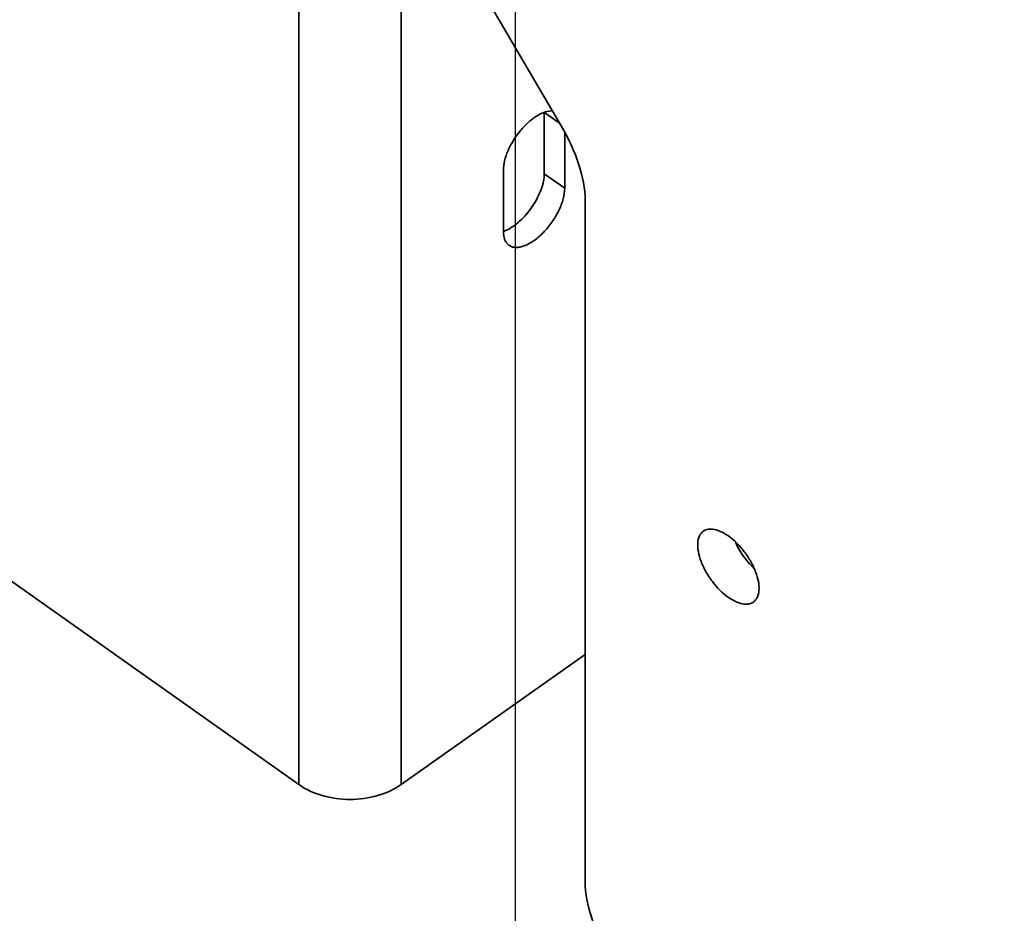
# Model space of a CAD drawing. Units: millimetres. Extents: x 5659 to 381808, y -39418 to 77227.
# Drawn here: x 281395 to 281736, y -32753 to -32444 of the extents above; entities that cross this region are included whole.
import ezdxf

# ---------------------------------------------------------------- set-up
doc = ezdxf.new("R2010")
doc.units = ezdxf.units.MM
doc.header["$LTSCALE"] = 20
for name, color, linetype, lineweight in [('KONZOLY', 150, 'Continuous', 35), ('KOTY', 7, 'Continuous', 9), ('POPISKY', 6, 'Continuous', 35)]:
    doc.layers.add(name, color=color, linetype=linetype, lineweight=lineweight)
doc.styles.get("Standard").update_dxf_attribs({"font": 'arial.ttf'})
doc.dimstyles.get("Standard").update_dxf_attribs({"dimscale": 20, "dimtxt": 3, "dimasz": 3, "dimexe": 1, "dimexo": 0, "dimgap": 1.5, "dimtad": 1, "dimdsep": 46, "dimtxsty": 'Standard', "dimcen": 0, "dimdle": 1, "dimclrd": 256, "dimclre": 256, "dimclrt": 256, "dimaunit": 1, "dimadec": 0, "dimazin": 0, "dimtfac": 0.6, "dimtmove": 0, "dimatfit": 0, "dimfxl": 0, "dimtolj": 1, "dimarcsym": 0})

msp = doc.modelspace()

# ---------------------------------------------------------------- linework, layer by layer
at = {"layer": 'KONZOLY'}
for p, q in [((281491.7701, -32404.617), (281491.7701, -32708.1644)), ((281527.1339, -32407.1906), (281527.1339, -32708.1644)), ((281556.6272, -32436.3297), (281582.485, -32480.4719)), ((281576.6272, -32496.9973), (281576.6272, -32475.8663)), ((281576.7093, -32475.8422), (281581.9394, -32479.5404)), ((281583.6982, -32482.9108), (281583.6982, -32501.9973)), ((281562.485, -32516.9973), (281562.485, -32495.7841)), ((281576.6272, -32496.9973), (281583.6982, -32501.9973)), ((281590.7693, -32506.3297), (281590.7693, -32741.6994)), ((281372.9804, -32624.1674), (281491.7701, -32708.1644)), ((281527.1339, -32708.1644), (281590.7693, -32663.1674))]:
    msp.add_line(p, q, dxfattribs=at)
for centre, radius, start, end in [((281558.6701, -32506.2271), 11.4258, 289.246068, 293.769687), ((281669.6794, -32612.0421), 29.6731, 212.077507, 213.164306), ((281669.7673, -32611.986), 29.7774, 213.162033, 221.961969), ((281668.168, -32613.3772), 27.658, 222.034204, 224.187368), ((281667.1312, -32614.3883), 26.2098, 224.182289, 226.601925)]:
    msp.add_arc(centre, radius, start, end, dxfattribs=at)
for points, knots in [([(281562.485, -32495.7841), (281562.485, -32494.7066), (281562.8267, -32492.3837), (281564.501, -32487.5949), (281567.3869, -32483.0168), (281571.0585, -32479.1757), (281573.9531, -32476.9722), (281576.7871, -32475.5831), (281578.7204, -32475.249), (281579.579, -32475.3057)], [0, 0, 0, 0, 0.11299754, 0.24352436, 0.53041148, 0.6712339, 0.79957698, 0.90975573, 1, 1, 1, 1]), ([(281582.485, -32480.4719), (281584.9849, -32484.7395), (281588.8759, -32493.0517), (281590.7693, -32502.1522), (281590.7693, -32506.3297)], [0, 0, 0, 0, 0.5421125, 1, 1, 1, 1]), ([(281576.6272, -32496.9973), (281576.6272, -32497.8702), (281576.4023, -32499.7361), (281575.2471, -32503.6555), (281572.6543, -32508.5115), (281568.4994, -32513.4047), (281565.0476, -32515.9053), (281563.2754, -32516.6836)], [0, 0, 0, 0, 0.10580496, 0.22599998, 0.49387799, 0.76539217, 1, 1, 1, 1]), ([(281583.6982, -32501.9973), (281583.6982, -32503.2315), (281583.2512, -32505.9045), (281581.7125, -32509.8648), (281579.3804, -32513.8011), (281576.4692, -32517.3413), (281573.2546, -32520.1554), (281570.4167, -32521.7732), (281568.2447, -32522.4087), (281566.8072, -32522.5405), (281565.5097, -32522.3416), (281564.7552, -32521.9735), (281564.4303, -32521.7437)], [0, 0, 0, 0, 0.11965507, 0.25928306, 0.41016329, 0.56132529, 0.70176819, 0.82256385, 0.87422685, 0.92015229, 0.96141583, 1, 1, 1, 1]), ([(281564.4303, -32521.7437), (281564.1139, -32521.5199), (281563.5304, -32520.9499), (281562.6694, -32519.3837), (281562.485, -32517.9649), (281562.485, -32516.9973)], [0, 0, 0, 0, 0.21913035, 0.45280791, 1, 1, 1, 1]), ([(281631.6028, -32620.6074), (281631.0316, -32621.0116), (281630.0489, -32622.2849), (281629.5422, -32624.8246), (281629.8042, -32627.8563), (281630.802, -32631.2223), (281632.4633, -32634.7045), (281635.3535, -32639.087), (281638.1586, -32641.9675), (281640.2668, -32643.4582)], [0, 0, 0, 0, 0.07808441, 0.17044057, 0.28304983, 0.41475061, 0.56022056, 0.71187492, 1, 1, 1, 1]), ([(281640.2668, -32622.245), (281639.4751, -32621.6852), (281637.922, -32620.7494), (281635.5469, -32619.904), (281633.3709, -32619.7732), (281632.0995, -32620.2559), (281631.6028, -32620.6074)], [0, 0, 0, 0, 0.31198703, 0.57997591, 0.804217, 1, 1, 1, 1]), ([(281648.9308, -32645.0958), (281649.5019, -32644.6916), (281650.4846, -32643.4183), (281650.9914, -32640.8786), (281650.7293, -32637.8469), (281649.7316, -32634.4808), (281648.0702, -32630.9987), (281645.18, -32626.6162), (281642.3749, -32623.7357), (281640.2668, -32622.245)], [0, 0, 0, 0, 0.07808441, 0.17044057, 0.28304983, 0.41475061, 0.56022056, 0.71187492, 1, 1, 1, 1]), ([(281642.75, -32624.4829), (281642.877, -32624.7638), (281643.4155, -32625.8992), (281644.0329, -32626.997), (281644.5365, -32627.8005)], [0, 0, 0, 0, 0.24533702, 1, 1, 1, 1]), ([(281642.7701, -32624.5269), (281643.1374, -32625.3341), (281644.7883, -32628.5179), (281647.0169, -32631.4078), (281648.9618, -32633.2774)], [0, 0, 0, 0, 0.24739976, 1, 1, 1, 1]), ([(281640.2668, -32643.4582), (281641.0585, -32644.018), (281642.6116, -32644.9538), (281644.9866, -32645.7992), (281647.1627, -32645.93), (281648.4341, -32645.4473), (281648.9308, -32645.0958)], [0, 0, 0, 0, 0.31198703, 0.57997591, 0.804217, 1, 1, 1, 1]), ([(281527.1339, -32708.1644), (281524.6919, -32709.8912), (281518.9107, -32712.5068), (281509.452, -32713.7769), (281499.9933, -32712.5068), (281494.2122, -32709.8912), (281491.7701, -32708.1644)], [0, 0, 0, 0, 0.24073516, 0.5, 0.75926484, 1, 1, 1, 1]), ([(281590.7693, -32741.6994), (281590.7693, -32745.8769), (281592.6627, -32754.9774), (281596.5537, -32763.2896), (281599.0536, -32767.5572)], [0, 0, 0, 0, 0.4578875, 1, 1, 1, 1])]:
    msp.add_open_spline(points, degree=3, knots=knots, dxfattribs=at)

# ---------------------------------------------------------------- leaders
at = {"layer": 'KOTY', "ltscale": 0.5, "annotation_type": 0, "has_hookline": 1, "hookline_direction": 1, "text_width": 780.1637}
msp.add_leader([(281920.3445, -32656.5946), (281633.6244, -33387.0893), (281573.6244, -33387.0893)], dimstyle='Standard', dxfattribs=at)
at = {"layer": 'POPISKY', "ltscale": 0.5}
msp.add_leader([(281566.6811, -33017.7947), (281566.6811, -32389.0087)], dimstyle='Standard', override={"dimlfac": 3.5}, dxfattribs=at)

doc.saveas('drawing.dxf')
